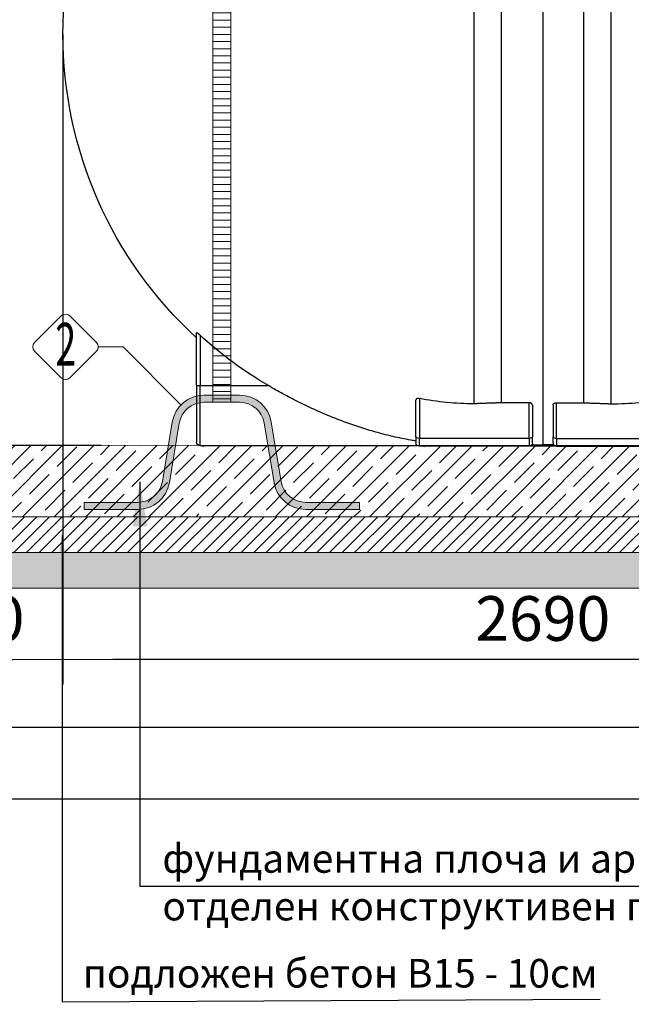
# Model space of a CAD drawing. Units: millimetres. Extents: x 1248 to 15614, y 3011 to 14356.
# Drawn here: x 2805 to 4518, y 7960 to 10716 of the extents above; entities that cross this region are included whole.
import ezdxf
from ezdxf.enums import TextEntityAlignment as Align

# ---------------------------------------------------------------- set-up
doc = ezdxf.new("R2010")
doc.units = ezdxf.units.MM
for name, color, linetype, lineweight in [('Beton', 253, 'Continuous', 5), ('DIMENSIONS', 240, 'Continuous', 5), ('ECO-BELT', 42, 'Continuous', 5), ('HATCH', 8, 'Continuous', 5), ('KukaNeryzhdaemaStomana', 6, 'Continuous', 5), ('TEXT', 2, 'Continuous', 5)]:
    doc.layers.add(name, color=color, linetype=linetype, lineweight=lineweight)
doc.styles.add('PDF Arial', font='arial.ttf')
doc.styles.add('PipeLifeTextStyle', font='romans.shx')
doc.styles.add('SEACAD_Arial', font='arial.ttf')
doc.styles.get("Standard").update_dxf_attribs({"font": 'arial.ttf'})
doc.dimstyles.new('ECO', dxfattribs={"dimtxt": 125, "dimasz": 140, "dimexe": 70, "dimexo": 0, "dimgap": 35, "dimtad": 1, "dimdec": 0, "dimrnd": 10, "dimtxsty": 'SEACAD_Arial', "dimblk1": '_SE_FILLED', "dimblk2": '_SE_FILLED', "dimsah": 1, "dimcen": 70, "dimclrt": 2, "dimadec": 0, "dimazin": 0, "dimtfac": 0.5, "dimtdec": 0, "dimtmove": 0, "dimatfit": 3, "dimfxl": 1, "dimarcsym": 0})
doc.dimstyles.new('MyStyle', dxfattribs={"dimscale": 50, "dimtxt": 2.5, "dimasz": 2.5, "dimexe": 1.25, "dimexo": 0.625, "dimtad": 1, "dimdec": 0, "dimlfac": 0.1, "dimtxsty": 'Standard', "dimcen": 2.5, "dimclrt": 2, "dimadec": 0, "dimazin": 0, "dimtfac": 1, "dimtdec": 0, "dimtmove": 0, "dimatfit": 3, "dimfxl": 1, "dimarcsym": 0})

# ---------------------------------------------------------------- blocks, each defined once
blk = doc.blocks.new('$ECO-TJ8000_SIDE')
at = {"color": 0}
for p, q in [((230.3757116023626, 121.5180952158844), (230.3757116024644, 2302.838562408244)), ((345.5757116024179, 2303.13984267888), (345.5757116023597, 3.654285865704878)), ((345.8195532247046, 2303.13984267888), (345.8195532246464, 3.654285865704878)), ((461.0195532246435, 121.5180952158844), (461.0195532247453, 2302.838562408229)), ((153.6000000003551, 118.7246676486538), (153.6000000004278, 2286.189868930669)), ((537.7952648267092, 118.7246676486393), (537.7952648267819, 2286.189868930654)), ((-624.0513804544316, 169.5059504544624), (-624.0513804544171, 317.5947166212572)), ((-614.4513804543967, 310.5915211958636), (-614.4513804544113, 169.5059504544624)), ((-624.0513804544025, 169.5059504544624), (-614.4513804544113, 169.5059504544624)), ((-624.0513804544316, 169.5059504544624), (-624.0513804544316, 11.10595045449736)), ((-614.4513804544258, 169.5059504544624), (-422.8324197340407, 169.5059504544479)), ((-614.4513804544695, 1.50595045449154), (-614.4513804544258, 169.5059504544624)), ((-9.599999999991269, 25.807749087704), (-9.599999999976717, 128.7701226755962)), ((4.365574568510056e-11, 133.6871732611471), (2.91038304567337e-11, 21.74597270931554)), ((307.2000000000262, 121.5180952158844), (230.3757116023771, 121.5180952158917)), ((307.2000000000262, 21.74597270926461), (307.2000000000407, 121.5180952158917)), ((316.800000000032, 114.8797259375933), (316.8000000000175, 25.80774908766034)), ((374.5952648270322, 114.8797259375933), (374.5952648270322, 25.80774908766034)), ((384.1952648270089, 121.5180952158844), (461.019553224658, 121.5180952158844)), ((384.195264827038, 21.74597270926461), (384.195264827038, 121.5180952158917)), ((345.5757116025343, 87.47119143064629), (345.8195532244572, 87.47119143064629)), ((-614.4513804544549, 1.50595045449154), (-5.162011425272794, 1.505950454469712)), ((-9.599999999991269, 25.807749087704), (-9.599999999991269, 9.599999999998545)), ((307.1999999999971, 21.74597270927188), (0, 21.74597270931554)), ((1.455191522836685e-11, 0), (1.455191522836685e-11, 21.74597270931554)), ((307.1999999999971, -4.365574568510056e-11), (0, 0)), ((307.2000000000262, 21.74597270927188), (307.2000000000262, -4.365574568510056e-11)), ((311.6067475974996, 1.071191430652107), (379.7885172295064, 1.071191430644831)), ((314.7371402689168, 3.654285865712154), (345.5757116023306, 3.654285865704878)), ((316.8000000000029, 9.599999999954889), (316.8000000000029, 25.80774908766034)), ((345.8195532244426, 6.772262156533543), (345.5757116025197, 6.772262156533543)), ((376.6581245580601, 3.654285865712154), (345.8195532246464, 3.654285865712154)), ((374.5952648270322, 9.599999999954889), (374.5952648270322, 25.80774908766034)), ((384.1952648270089, 21.74597270927188), (384.1952648270089, -4.365574568510056e-11)), ((384.195264827038, 21.74597270927188), (691.3952648270351, 21.74597270929371)), ((384.195264827038, -4.365574568510056e-11), (691.3952648270351, -2.91038304567337e-11))]:
    blk.add_line(p, q, dxfattribs=at)
at = {"color": 0, "extrusion": (2.244019233787608e-16, -2.465190328815662e-32, -1)}
blk.add_arc((-153.6000000003551, 1153.071191430659), 1152.000000000003, 312.4576138303274, 47.54238616967253, dxfattribs=at)
at = {"color": 0, "extrusion": (2.244019233787663e-16, 1.850125341776154e-29, -1)}
blk.add_arc((-153.599999999904, 1153.071191430019), 1140.032858199987, 300.3730426218265, 312.3540436034966, dxfattribs=at)
at = {"color": 0, "extrusion": (2.244019233787609e-16, 0, -1)}
blk.add_arc((614.4513804544404, 11.10595045449008), 9.599999999998204, 270, 0, dxfattribs=at)
at = {"color": 0, "extrusion": (2.244019233787609e-16, 1.244903351697379e-33, -1)}
blk.add_arc((-1.455191522836685e-11, 9.600000000020373), 9.600000000019463, 270, 1.256986880540447e-59, dxfattribs=at)
at = {"color": 0, "extrusion": (2.244019233787609e-16, -5.563968784423202e-33, -1)}
blk.add_arc((-307.1999999999971, 9.599999999976717), 9.600000000020373, 180, 270, dxfattribs=at)
at = {"color": 0}
blk.add_arc((384.195264827038, 9.599999999976717), 9.600000000020373, 180, 270, dxfattribs=at)
at = {"color": 0, "extrusion": (2.244019233787606e-16, -2.351420659563443e-32, -1)}
blk.add_ellipse((153.6000000003405, 773.4726784637605), major_axis=(-722.6143649497152, -4.9385181352278e-12), ratio=0.9060821962218735, start_param=-1.57079632679489, end_param=-1.356600696427184, dxfattribs=at)
at = {"color": 0}
for centre, major_axis, ratio, start_param, end_param in [((537.7952648267819, 773.4726784634768), (722.6143649495476, -6.31291340147546e-11), 0.9060821962217127, -1.570796326794938, -1.356600696427185), ((384.195264827038, 25.80774908766762), (-9.600000000020373, 2.021386591312908e-12), 0.4231017060820942, 1.673335247117972e-12, 1.57079632679347)]:
    blk.add_ellipse(centre, major_axis=major_axis, ratio=ratio, start_param=start_param, end_param=end_param, dxfattribs=at)
at = {"color": 0, "extrusion": (2.244019233788113e-16, 8.040609526148781e-28, -1)}
blk.add_ellipse((-1.455191522836685e-11, 25.807749087704), major_axis=(-9.599999999987425, 1.318376040990891e-12), ratio=0.4231017060823772, start_param=-1.57079632679647, end_param=1.636246693692556e-12, dxfattribs=at)
at = {"color": 0, "extrusion": (2.244019233787143e-16, -8.505825838047234e-28, -1)}
blk.add_ellipse((307.1999999999971, 25.80774908766762), major_axis=(9.600000000020373, 1.564835449363351e-12), ratio=0.4231017060820555, start_param=1.673126124846364e-12, end_param=1.57079632679345, dxfattribs=at)
at = {"color": 0}
for points, knots in [([(-614.4513804543967, 310.5915211958563), (-614.5233536149462, 310.6571359368027), (-614.5950758675317, 310.7223796851395), (-615.2070432194014, 311.2778719411217), (-615.7744917248056, 311.784821563182), (-616.9249479795253, 312.7926938527453), (-617.5079567677894, 313.2936210375701), (-618.651683033866, 314.2534625723638), (-619.212825202776, 314.7127294456513), (-620.2775124178879, 315.5575818662692), (-620.7810399915761, 315.9431352871034), (-621.239605553812, 316.2785323056887), (-621.6370070733101, 316.5691936544827), (-622.024128123725, 316.8392245334908), (-622.7219263622101, 317.2900718418969), (-623.0325051786349, 317.4707690465802), (-623.5375075244665, 317.7133772158413), (-623.7327189766365, 317.7755935988607), (-623.9896673397016, 317.7743479442506), (-624.0513804544025, 317.7108640539882), (-624.0513804544025, 317.5947166212572)], [-9.427869051930026, -9.427869051930026, -9.427869051930026, -9.427869051930026, -9.12633474632711, -9.12633474632711, -6.844751059745334, -6.844751059745334, -4.563167373163552, -4.563167373163552, -2.281583686581769, -2.281583686581769, 0, 0, 0, 1.977263228280033, 1.977263228280033, 3.954526456560066, 3.954526456560066, 5.931789684840099, 5.931789684840099, 7.909052913120132, 7.909052913120132, 7.909052913120132, 7.909052913120132]), ([(-9.599999999903957, 14.38309635862242), (-14.4178830585879, 15.1778828592287), (-19.23004212025262, 16.00721372239786), (-32.47997126168048, 18.38752316218597), (-40.88241455987736, 20.00662017728609), (-57.46310935790825, 23.40965764065913), (-65.64139239808719, 25.19357417285937), (-87.69182046253991, 30.26854576663754), (-102.0508471037465, 33.87580840011651), (-131.1968375833385, 41.85896215506364), (-145.9838571846922, 46.23489128676738), (-175.7921270483785, 55.74294695571007), (-190.8137594557047, 60.87517989842308), (-220.9063291406928, 71.85231976298383), (-235.977324528285, 77.69719678996626), (-265.9910274237773, 90.02547153719206), (-280.9374369215948, 96.51031957462692), (-310.5381631229684, 110.0192504298757), (-325.1925450035924, 117.0432562833594), (-354.0458163201838, 131.5022414016639), (-368.2452782121982, 138.9373804246497), (-396.0337243890826, 154.0684406157961), (-409.622779597863, 161.7642526897325), (-422.8324197340844, 169.505950454477)], [999.1168672676557, 999.1168672676557, 999.1168672676557, 999.1168672676557, 1014.589096505175, 1014.589096505175, 1041.867579326994, 1041.867579326994, 1069.146062148813, 1069.146062148813, 1116.993116330239, 1116.993116330239, 1164.840170511665, 1164.840170511665, 1212.687224693091, 1212.687224693091, 1260.534278874517, 1260.534278874517, 1308.381333055944, 1308.381333055944, 1356.22838723737, 1356.22838723737, 1404.075441418796, 1404.075441418796, 1451.922495600222, 1451.922495600222, 1451.922495600222, 1451.922495600222]), ([(1.455191522836685e-11, 133.6871732611471), (-0.0946982118912274, 133.7058385103082), (-0.1898636243568035, 133.7235936934158), (-0.5560232382413233, 133.7879713895018), (-0.8402284514304483, 133.8295949104941), (-1.41835888622154, 133.8945294423829), (-1.71228346459975, 133.9178249472461), (-2.292428904664121, 133.9435953961292), (-2.578960431608721, 133.9460898009856), (-3.129042048574775, 133.9318916320408), (-3.392607853325899, 133.9152229502797), (-3.94079360536125, 133.8625962051592), (-4.243940894390107, 133.820345526743), (-4.83218686231703, 133.7105506936496), (-5.117326178340591, 133.6430387933069), (-5.656328446828411, 133.4881028334348), (-5.910423988316325, 133.4006596282998), (-6.379579690241371, 133.214043287895), (-6.594688240598771, 133.1148952610092), (-6.78822509937163, 133.0150258141148), (-7.282440007242258, 132.7599996149074), (-7.709401950953179, 132.4632521576932), (-8.429520683726878, 131.8112752805173), (-8.722515891524381, 131.4559982776336), (-9.179167317328393, 130.7129114626223), (-9.342791912073153, 130.3249699809094), (-9.553243133079377, 129.544032263846), (-9.599999999991269, 129.1510242490622), (-9.599999999991269, 128.7701226755962)], [-7.983230719190192, -7.983230719190192, -7.983230719190192, -7.983230719190192, -7.679504530324792, -7.679504530324792, -6.820064060520011, -6.820064060520011, -5.96062359071523, -5.96062359071523, -5.101183120910449, -5.101183120910449, -4.241742651105653, -4.241742651105653, -3.18130698832924, -3.18130698832924, -2.120871325552827, -2.120871325552827, -1.060435662776413, -1.060435662776413, 0, 0, 0, 2.707924044742792, 2.707924044742792, 5.415848089485584, 5.415848089485584, 8.123772134228375, 8.123772134228375, 10.83169617897117, 10.83169617897117, 10.83169617897117, 10.83169617897117]), ([(316.800000000032, 114.8797259375933), (316.800000000032, 115.2622737531419), (316.7494567546382, 115.6628602144992), (316.5285129879048, 116.4751241929698), (316.3581892240472, 116.8868060322056), (315.8915478069539, 117.6964143792284), (315.5951815752924, 118.0945040310107), (314.8801505022711, 118.8530555036632), (314.4614786846068, 119.2135110798845), (313.6196868627594, 119.8008356579303), (313.1922363485355, 120.0572746781545), (312.2266738280159, 120.5316988628765), (311.6884646005201, 120.7496378229989), (310.5225879025966, 121.1151792704768), (309.8935725210031, 121.2630909673971), (308.5785156295024, 121.4645795547476), (307.8924332173628, 121.5180952158844), (307.2000000000262, 121.5180952158844)], [-19.77015413729384, -19.77015413729384, -19.77015413729384, -19.77015413729384, -16.99146940713499, -16.99146940713499, -14.21278467697614, -14.21278467697614, -11.4340999468173, -11.4340999468173, -8.65541521665844, -8.65541521665844, -6.491561412493837, -6.491561412493837, -4.32770760832922, -4.32770760832922, -2.163853804164603, -2.163853804164603, 0, 0, 0, 0]), ([(374.5952648270322, 114.8797259375933), (374.5952648270322, 115.2622737531419), (374.6458080723969, 115.6628602144992), (374.8667518391594, 116.4751241929698), (375.0370756029879, 116.8868060322056), (375.5037170200812, 117.6964143792284), (375.8000832517428, 118.0945040310107), (376.5151143247931, 118.8530555036632), (376.9337861424283, 119.2135110798845), (377.7755779642757, 119.8008356579303), (378.2030284784996, 120.0572746781545), (379.1685909990192, 120.5316988628765), (379.706800226515, 120.7496378229989), (380.8726769244386, 121.1151792704768), (381.5016923060612, 121.2630909673971), (382.8167491975328, 121.4645795547476), (383.5028316097014, 121.5180952158844), (384.1952648270089, 121.5180952158844)], [-19.77015413729384, -19.77015413729384, -19.77015413729384, -19.77015413729384, -16.99146940713499, -16.99146940713499, -14.21278467697614, -14.21278467697614, -11.4340999468173, -11.4340999468173, -8.65541521665844, -8.65541521665844, -6.491561412493837, -6.491561412493837, -4.32770760832922, -4.32770760832922, -2.163853804164603, -2.163853804164603, 0, 0, 0, 0])]:
    blk.add_open_spline(points, degree=3, knots=knots, dxfattribs=at)
for points in [[(230.3757116023771, 121.5180952158917), (192.0699215613568, 120.1225532738681), (153.6000000003405, 118.7246676486466)], [(461.019553224658, 121.5180952158844), (499.3253432656784, 120.1225532738608), (537.7952648266946, 118.724667648632)]]:
    blk.add_rational_spline(points, [1, 1.000000898438009, 1.000000000002525], degree=2, dxfattribs=at)
blk = doc.blocks.new('*U31')
for p, q in [((25, 2170), (-25, 2170)), ((25, 2150), (-25, 2150)), ((25, 2130), (-25, 2130)), ((25, 2110), (-25, 2110)), ((25, 2090), (-25, 2090)), ((25, 2070), (-25, 2070)), ((25, 2050), (-25, 2050)), ((25, 2030), (-25, 2030)), ((25, 2010), (-25, 2010)), ((25, 1990), (-25, 1990)), ((25, 1970), (-25, 1970)), ((25, 1950), (-25, 1950)), ((25, 1930), (-25, 1930)), ((25, 1910), (-25, 1910)), ((25, 1890), (-25, 1890)), ((25, 1870), (-25, 1870)), ((25, 1850), (-25, 1850)), ((25, 1830), (-25, 1830)), ((25, 1810), (-25, 1810)), ((25, 1790), (-25, 1790)), ((25, 1770), (-25, 1770)), ((25, 1750), (-25, 1750)), ((25, 1730), (-25, 1730)), ((25, 1710), (-25, 1710)), ((25, 1690), (-25, 1690)), ((25, 1670), (-25, 1670)), ((25, 1650), (-25, 1650)), ((25, 1630), (-25, 1630)), ((25, 1610), (-25, 1610)), ((25, 1590), (-25, 1590)), ((25, 1570), (-25, 1570)), ((25, 1550), (-25, 1550)), ((25, 1530), (-25, 1530)), ((25, 1510), (-25, 1510)), ((25, 1490), (-25, 1490)), ((25, 1470), (-25, 1470)), ((25, 1450), (-25, 1450)), ((25, 1430), (-25, 1430)), ((25, 1410), (-25, 1410)), ((25, 1390), (-25, 1390)), ((25, 1370), (-25, 1370)), ((25, 1350), (-25, 1350)), ((25, 1330), (-25, 1330)), ((25, 1310), (-25, 1310)), ((25, 1290), (-25, 1290)), ((25, 1270), (-25, 1270)), ((25, 1250), (-25, 1250)), ((25, 1230), (-25, 1230)), ((25, 1210), (-25, 1210)), ((25, 1190), (-25, 1190)), ((25, 1170), (-25, 1170)), ((25, 1150), (-25, 1150)), ((25, 1130), (-25, 1130)), ((25, 1110), (-25, 1110)), ((25, 1090), (-25, 1090)), ((25, 1070), (-25, 1070)), ((25, 1050), (-25, 1050)), ((25, 1030), (-25, 1030)), ((25, 1010), (-25, 1010)), ((25, 990), (-25, 990)), ((25, 970), (-25, 970)), ((25, 950), (-25, 950)), ((25, 930), (-25, 930)), ((25, 910), (-25, 910)), ((25, 890), (-25, 890)), ((25, 870), (-25, 870)), ((25, 850), (-25, 850)), ((25, 830), (-25, 830)), ((25, 810), (-25, 810)), ((25, 790), (-25, 790)), ((25, 770), (-25, 770)), ((25, 750), (-25, 750)), ((25, 730), (-25, 730)), ((25, 710), (-25, 710)), ((25, 690), (-25, 690)), ((25, 670), (-25, 670)), ((25, 650), (-25, 650)), ((25, 630), (-25, 630)), ((25, 610), (-25, 610)), ((25, 590), (-25, 590)), ((25, 570), (-25, 570)), ((25, 550), (-25, 550)), ((25, 530), (-25, 530)), ((25, 510), (-25, 510)), ((25, 490), (-25, 490)), ((25, 470), (-25, 470)), ((25, 450), (-25, 450)), ((25, 430), (-25, 430)), ((25, 410), (-25, 410)), ((25, 390), (-25, 390)), ((25, 370), (-25, 370)), ((25, 350), (-25, 350)), ((25, 330), (-25, 330)), ((25, 310), (-25, 310)), ((25, 290), (-25, 290)), ((25, 270), (-25, 270)), ((25, 250), (-25, 250)), ((25, 230), (-25, 230)), ((25, 210), (-25, 210)), ((25, 190), (-25, 190)), ((25, 170), (-25, 170)), ((25, 150), (-25, 150)), ((25, 130), (-25, 130)), ((25, 110), (-25, 110)), ((25, 90), (-25, 90)), ((25, 70), (-25, 70)), ((25, 70), (-25, 70)), ((25, 50), (-25, 50)), ((25, 30), (-25, 30)), ((25, 10), (-25, 10))]:
    blk.add_line(p, q)
blk.add_lwpolyline([(-25, 0), (-25, 2179.434199477568), (25, 2179.434199477568), (25, 0)], close=True)
blk = doc.blocks.new('$StainlessSteelAnchor')
h = blk.add_hatch(color=9)
h.dxf.hatch_style = 1
edge = h.paths.add_edge_path()
edge.add_line((-385.5403341412939, 20.00000000000068), (-385.5403341412939, 6.821210263296962e-13))
edge.add_line((-385.5403341412939, 6.821210263296962e-13), (-235.5403341412866, 0))
edge.add_arc((-235.5403341412865, 89.99999999999969), 89.99999999999969, 269.9999999999999, 350.5376777919744)
edge.add_line((-146.7648809963939, 75.20409114251765), (-119.0475746682505, 241.5079291113752))
edge.add_arc((-50.00000000000031, 229.9999999999998), 70.00000000000018, 89.99999999999977, 170.5376777919741, ccw=False)
edge.add_line((-50, 300), (50, 300))
edge.add_arc((50.00000000000031, 229.9999999999998), 70.00000000000017, 9.462322208026023, 90.00000000000028, ccw=False)
edge.add_line((119.0475746682505, 241.5079291113752), (146.7648809963939, 75.20409114251765))
edge.add_arc((235.5403341412867, 89.99999999999989), 89.99999999999987, 189.4623222080257, 269.9999999999999)
edge.add_line((235.5403341412866, 0), (385.5403341412939, 0))
edge.add_line((385.5403341412939, 0), (385.5403341412939, 20))
edge.add_line((385.5403341412939, 20), (235.5403341412948, 20))
edge.add_arc((235.5403341412946, 90.00000000000027), 70.00000000000027, 189.4623222080258, 270.00000000000017, ccw=False)
edge.add_line((166.4927594730443, 78.492070888625), (138.7754531449009, 244.7959088574823))
edge.add_arc((50.00000000000809, 230.0000000000001), 89.99999999999987, 9.46232220802568, 89.99999999999994)
edge.add_line((50.00000000000819, 320), (-50.00000000000819, 320))
edge.add_arc((-50.00000000000809, 230.0000000000001), 89.99999999999989, 90.00000000000006, 170.5376777919743)
edge.add_line((-138.7754531449009, 244.7959088574823), (-166.4927594730443, 78.492070888625))
edge.add_arc((-235.5403341412946, 90.00000000000027), 70.00000000000027, 269.9999999999999, 350.53767779197415, ccw=False)
edge.add_line((-235.5403341412948, 20), (-385.5403341412939, 20.00000000000068))
blk.add_lwpolyline([(-385.5403341412939, 20.00000000000068), (-385.5403341412939, 6.821210263296962e-13), (-235.5403341412866, 0, 0.3666293647015973), (-146.7648809963939, 75.20409114251765), (-119.0475746682505, 241.5079291113752, -0.3666293647015965), (-50, 300), (50, 300, -0.3666293647015965), (119.0475746682505, 241.5079291113752), (146.7648809963939, 75.20409114251765, 0.3666293647015962), (235.5403341412866, 0), (385.5403341412939, 0), (385.5403341412939, 20), (235.5403341412948, 20, -0.3666293647015967), (166.4927594730443, 78.492070888625), (138.7754531449009, 244.7959088574823, 0.3666293647015962), (50.00000000000819, 320), (-50.00000000000819, 320, 0.3666293647015962), (-138.7754531449009, 244.7959088574823), (-166.4927594730443, 78.492070888625, -0.3666293647015967), (-235.5403341412948, 20)], format="xyb", close=True)
blk = doc.blocks.new('_SE_FILLED')
at = {"color": 0}
blk.add_line((0, 0), (-1, 0), dxfattribs=at)
blk.add_solid([(0, 0), (-1, -0.1665), (-1, 0.1665), (0, 0)], dxfattribs=at)
blk = doc.blocks.new('*D49')
at = {"layer": 'DIMENSIONS', "color": 0, "lineweight": -2, "transparency": 16777216}
for p, q in [((2925.999318127462, 10675.14690283047), (2925.999318127462, 8854.671689836006)), ((5614.194582953816, 10675.14690283047), (5614.194582953816, 8854.671689836006)), ((5474.194582953816, 8924.671689836006), (3065.999318127462, 8924.671689836006))]:
    blk.add_line(p, q, dxfattribs=at)
at = {"layer": 'DIMENSIONS', "color": 0, "lineweight": -2, "transparency": 16777216, "xscale": 140, "yscale": 140, "zscale": 140, "rotation": 180}
blk.add_blockref('_SE_FILLED', (2925.999318127462, 8924.671689836006), dxfattribs=at)
at = {"layer": 'DIMENSIONS', "color": 0, "lineweight": -2, "transparency": 16777216, "xscale": 140, "yscale": 140, "zscale": 140}
blk.add_blockref('_SE_FILLED', (5614.194582953816, 8924.671689836006), dxfattribs=at)
at = {"layer": 'DIMENSIONS', "color": 2, "transparency": 16777216, "insert": (4270.096950540639, 9023.493313301218), "char_height": 125, "attachment_point": 5, "style": 'SEACAD_Arial'}
blk.add_mtext('2690', dxfattribs=at)
blk = doc.blocks.new('*D51')
at = {"layer": 'DIMENSIONS', "color": 0, "lineweight": -2, "transparency": 16777216}
for p, q in [((8114.510707785957, 9956.370275887966), (8114.510707785957, 8664.143958998948)), ((2425.999318249873, 9523.581661854652), (2425.999318249873, 8664.143958998948)), ((7974.510707785957, 8734.143958998948), (2565.999318249873, 8734.143958998948))]:
    blk.add_line(p, q, dxfattribs=at)
at = {"layer": 'DIMENSIONS', "color": 0, "lineweight": -2, "transparency": 16777216, "xscale": 140, "yscale": 140, "zscale": 140, "rotation": 180}
blk.add_blockref('_SE_FILLED', (2425.999318249873, 8734.143958998948), dxfattribs=at)
at = {"layer": 'DIMENSIONS', "color": 0, "lineweight": -2, "transparency": 16777216, "xscale": 140, "yscale": 140, "zscale": 140}
blk.add_blockref('_SE_FILLED', (8114.510707785957, 8734.143958998948), dxfattribs=at)
at = {"layer": 'DIMENSIONS', "color": 2, "transparency": 16777216, "insert": (5270.255013017915, 8832.96558246416), "char_height": 125, "attachment_point": 5, "style": 'SEACAD_Arial'}
blk.add_mtext('5690', dxfattribs=at)
blk = doc.blocks.new('*D52')
at = {"layer": 'DIMENSIONS', "color": 0, "lineweight": -2, "transparency": 16777216}
for p, q in [((8214.21718820231, 9756.695111921304), (8214.21718820231, 8464.143958998948)), ((2325.999265533348, 9324.265246629671), (2325.999265533348, 8464.143958998948)), ((8074.21718820231, 8534.143958998948), (2465.999265533348, 8534.143958998948))]:
    blk.add_line(p, q, dxfattribs=at)
at = {"layer": 'DIMENSIONS', "color": 0, "lineweight": -2, "transparency": 16777216, "xscale": 140, "yscale": 140, "zscale": 140, "rotation": 180}
blk.add_blockref('_SE_FILLED', (2325.999265533348, 8534.143958998948), dxfattribs=at)
at = {"layer": 'DIMENSIONS', "color": 0, "lineweight": -2, "transparency": 16777216, "xscale": 140, "yscale": 140, "zscale": 140}
blk.add_blockref('_SE_FILLED', (8214.21718820231, 8534.143958998948), dxfattribs=at)
at = {"layer": 'DIMENSIONS', "color": 2, "transparency": 16777216, "insert": (5270.108226867829, 8632.96558246416), "char_height": 125, "attachment_point": 5, "style": 'SEACAD_Arial'}
blk.add_mtext('5890', dxfattribs=at)
blk = doc.blocks.new('*D74')
at = {"layer": 'DIMENSIONS', "color": 0, "lineweight": -2, "transparency": 16777216}
for p, q in [((3031.496402655496, 11591.83792382018), (2680.02684308449, 11591.83792382018)), ((2750.02684308449, 11451.83792382018), (2750.026843084491, 9663.862648633472)), ((3032.454550397409, 9523.862648633472), (2680.026843084491, 9523.862648633472))]:
    blk.add_line(p, q, dxfattribs=at)
at = {"layer": 'DIMENSIONS', "color": 0, "lineweight": -2, "transparency": 16777216, "xscale": 140, "yscale": 140, "zscale": 140}
for p, rotation in [((2750.02684308449, 11591.83792382018), 90), ((2750.026843084491, 9523.862648633472), 270)]:
    blk.add_blockref('_SE_FILLED', p, dxfattribs=dict(at, rotation=rotation))
at = {"layer": 'DIMENSIONS', "color": 2, "transparency": 16777216, "insert": (2651.205219619282, 10557.85028622682), "char_height": 125, "attachment_point": 5, "rotation": 90, "style": 'SEACAD_Arial'}
blk.add_mtext('2070', dxfattribs=at)
blk = doc.blocks.new('*D76')
at = {"layer": 'DIMENSIONS', "color": 0, "lineweight": -2, "transparency": 16777216}
for p, q in [((3031.496402655496, 12400.23091563139), (1378.206658309385, 12400.23091563139)), ((1448.206658309385, 12260.23091563139), (1448.206658309386, 9663.862822172337)), ((3032.829100210803, 9523.862822172337), (1378.206658309386, 9523.862822172337))]:
    blk.add_line(p, q, dxfattribs=at)
at = {"layer": 'DIMENSIONS', "color": 0, "lineweight": -2, "transparency": 16777216, "xscale": 140, "yscale": 140, "zscale": 140}
for p, rotation in [((1448.206658309385, 12400.23091563139), 90), ((1448.206658309386, 9523.862822172337), 270)]:
    blk.add_blockref('_SE_FILLED', p, dxfattribs=dict(at, rotation=rotation))
at = {"layer": 'DIMENSIONS', "color": 2, "transparency": 16777216, "insert": (1349.385034844177, 10962.04686890186), "char_height": 125, "attachment_point": 5, "rotation": 90, "style": 'SEACAD_Arial'}
blk.add_mtext('2875', dxfattribs=at)
blk = doc.blocks.new('*D56')
at = {"layer": 'DIMENSIONS', "color": 0, "lineweight": -2, "transparency": 16777216}
for p, q in [((2425.881496265938, 9523.86282217245), (2425.881496265938, 8854.671689836006)), ((2925.999318127462, 9523.862824297961), (2925.999318127462, 8854.671689836006)), ((2565.881496265938, 8924.671689836006), (2785.999318127462, 8924.671689836006))]:
    blk.add_line(p, q, dxfattribs=at)
at = {"layer": 'DIMENSIONS', "color": 0, "lineweight": -2, "transparency": 16777216, "xscale": 140, "yscale": 140, "zscale": 140, "rotation": 180}
blk.add_blockref('_SE_FILLED', (2425.881496265938, 8924.671689836006), dxfattribs=at)
at = {"layer": 'DIMENSIONS', "color": 0, "lineweight": -2, "transparency": 16777216, "xscale": 140, "yscale": 140, "zscale": 140}
blk.add_blockref('_SE_FILLED', (2925.999318127462, 8924.671689836006), dxfattribs=at)
at = {"layer": 'DIMENSIONS', "color": 2, "transparency": 16777216, "insert": (2675.9404071967, 9023.493313301218), "char_height": 125, "attachment_point": 5, "style": 'SEACAD_Arial'}
blk.add_mtext('500', dxfattribs=at)

msp = doc.modelspace()

# ---------------------------------------------------------------- hatches: boundary and pattern name
at = {"layer": 'HATCH'}
h = msp.add_hatch(dxfattribs=at)
h.set_pattern_fill('ANSI35', color=256, scale=250)
h.set_pattern_definition([(45, (-408151.8195824402, -243867.2593233145), (-44.19417382415922, 44.19417382415922), []), (45, (-408107.6254086902, -243867.2593233145), (-44.19417382415922, 44.19417382415922), [78.125, -15.625, 0, -15.625])])
h.paths.add_polyline_path([(5968.340663885116, 9756.686066789538), (8114.218590984936, 9756.695111921304), (8114.213575825503, 9956.37035747648), (5768.339261102548, 9957.014503479018), (5768.33926110249, 9525.13025651501), (2425.999318127462, 9523.581661854594), (2425.999212939234, 9324.265246629671), (5968.339261102548, 9324.265246629817)])
h = msp.add_hatch(dxfattribs=at)
h.set_pattern_fill('ANSI31', color=256, scale=200, style=0)
h.set_pattern_definition([(45, (-361561.5825216301, -453449.0294209353), (-17.67766952966369, 17.67766952966369), [])])
h.paths.add_polyline_path([(2325.999265533348, 9224.265246629671), (6068.339261102548, 9224.26524662973), (6068.339261102548, 9324.26524662973), (2325.999265533348, 9324.265246629671)])
h = msp.add_hatch(dxfattribs=at)
h.set_pattern_fill('AR-SAND', color=256, scale=25, style=0)
h.set_pattern_definition([(37.50000000000001, (-361561.5825216301, -453449.0294209353), (-1.574833952740204, 48.17059422532897), [0, -38, 0, -42.5, 0, -40.625]), (7.499999999999999, (-361561.5825216301, -453449.0294209353), (44.24441763169318, 70.5536516307435), [0, -20.5, 0, -34.25, 0, -13.125]), (327.5, (-361592.3325216301, -453449.0294209353), (77.85354654378737, 0.1414763384241235), [0, -12.5, 0, -45, 0, -58.75]), (317.5, (-361592.3325216301, -453449.0294209353), (75.15316511430734, 21.94188912335623), [0, -6.25, 0, -29.5, 0, -33.75])])
h.paths.add_polyline_path([(2325.999265533348, 9124.26430696233), (6068.339261102548, 9124.264306962417), (6068.339261102548, 9224.265246629759), (2325.999265533348, 9224.265246629671)])

# ---------------------------------------------------------------- linework, layer by layer
at = {"layer": 'Beton'}
for points in [[(5968.340663885116, 9756.686066789538), (8114.218590984936, 9756.695111921304), (8114.213575825503, 9956.37035747648), (5768.339261102548, 9957.014503479018), (5768.33926110249, 9525.13025651501), (2425.999318127462, 9523.581661854594), (2425.999212939234, 9324.265246629671), (5968.339261102548, 9324.265246629817)], [(2325.999265533348, 9224.265246629671), (6068.339261102548, 9224.26524662973), (6068.339261102548, 9324.26524662973), (2325.999265533348, 9324.265246629671)], [(2325.999265533348, 9124.26430696233), (6068.339261102548, 9124.264306962417), (6068.339261102548, 9224.265246629759), (2325.999265533348, 9224.265246629671)]]:
    msp.add_lwpolyline(points, close=True, dxfattribs=at)
at = {"layer": 'TEXT'}
msp.add_lwpolyline([(3019.631585830448, 9811.83296096765), (2944.883788131443, 9886.58075880513, 0.4142135623730976), (2921.018934266209, 9886.58075880513), (2846.271136567204, 9811.83296110595, 0.414213562373095), (2846.271136567204, 9787.96810724095), (2921.018934266209, 9713.220309532224, 0.4142135621391395), (2944.883788122014, 9713.220309522561), (3019.631585830448, 9787.968107102415, 0.414213562373108)], format="xyb", close=True, dxfattribs=at)
msp.add_lwpolyline([(3024.574158897964, 9799.900534035032), (3094.159648057356, 9799.900534035032), (3256.397744167878, 9637.662437924393)], dxfattribs=at)

# ---------------------------------------------------------------- block references
msp.add_blockref('$ECO-TJ8000_SIDE', (3924.399318127078, 9522.075711399826))
at = {"layer": 'ECO-BELT', "xscale": -1}
msp.add_blockref('*U31', (3370.81467489776, 9644.809760691525), dxfattribs=at)
at = {"layer": 'KukaNeryzhdaemaStomana'}
msp.add_blockref('$StainlessSteelAnchor', (3370.81467489776, 9344.809760691496), dxfattribs=at)

# ---------------------------------------------------------------- texts
at = {"layer": 'TEXT', "style": 'PipeLifeTextStyle', "width": 0.65}
msp.add_text('2', height=120, dxfattribs=at).set_placement((2933.71181033219, 9807.250921523291), align=Align.MIDDLE_CENTER)
at = {"layer": 'TEXT', "insert": (3204.394390786279, 8407.942195321024), "char_height": 80, "width": 1989.192589510034, "attachment_point": 1, "style": 'PDF Arial'}
msp.add_mtext('{\\fArial|b0|i0|c204|p34;фундаментна плоча и армировка по отделен конструктивен проект }', dxfattribs=at)
at = {"layer": 'TEXT', "insert": (2981.642941878621, 8086.659315614495), "char_height": 80, "attachment_point": 1, "style": 'PDF Arial'}
msp.add_mtext('{\\fArial|b0|i0|c204|p34;подложен бетон В15} - 10{\\fArial|b0|i0|c204|p34;см}', dxfattribs=at)

# ---------------------------------------------------------------- dimensions: what is measured, and where the dimension line sits
at = {"layer": 'DIMENSIONS'}
for base, p1, p2, picture, middle in [((1448.206658309386, 9523.862822172337), (3031.496402655495, 12400.23091563139), (3032.829100210802, 9523.862822172334), '*D76', (1349.385034844177, 10962.04686890186)), ((2750.026843084491, 9523.862648633472), (3031.496402655495, 11591.83792382017), (3032.454550397408, 9523.862648633469), '*D74', (2651.205219619282, 10557.85028622682))]:
    dim = msp.add_linear_dim(base=base, p1=p1, p2=p2, angle=90, dimstyle='ECO', override={"dimrnd": 5}, dxfattribs=at)
    dim.commit()
    dim.dimension.update_dxf_attribs({"geometry": picture, "text_midpoint": middle})
for base, p1, p2, picture, middle in [((2925.999318127462, 8924.671689836006), (5614.194582953816, 10675.14690283047), (2925.999318127462, 10675.14690283047), '*D49', (4270.096950540639, 9023.493313301218)), ((2425.999318249873, 8734.143958998948), (8114.510707785957, 9956.370275887966), (2425.999318249873, 9523.581661854652), '*D51', (5270.255013017915, 8832.96558246416)), ((2325.999265533348, 8534.143958998948), (8214.21718820231, 9756.695111921304), (2325.999265533348, 9324.265246629671), '*D52', (5270.108226867829, 8632.96558246416)), ((2925.999318127462, 8924.671689836006), (2425.881496265938, 9523.86282217245), (2925.999318127462, 9523.862824297961), '*D56', (2675.9404071967, 9023.493313301218))]:
    dim = msp.add_linear_dim(base=base, p1=p1, p2=p2, dimstyle='ECO', override={"dimrnd": 5}, dxfattribs=at)
    dim.commit()
    dim.dimension.update_dxf_attribs({"geometry": picture, "text_midpoint": middle})

# ---------------------------------------------------------------- leaders
at = {"layer": 'TEXT'}
for points in [[(3141.548977897022, 9422.573011691635), (3141.548977897022, 8290.142426660695), (5109.030357856143, 8290.142426660695)], [(2923.42463850048, 9274.265246629671), (2923.424638500481, 7966.653754556552), (4430.605116218525, 7974.033702267508)], [(2708.395662632581, 9174.264776795972), (2708.395662632582, 7752.794734536841), (4488.609748871186, 7752.794734536841)]]:
    msp.add_leader(points, dimstyle='MyStyle', override={"dimdec": 0}, dxfattribs=at)

doc.saveas('drawing.dxf')
